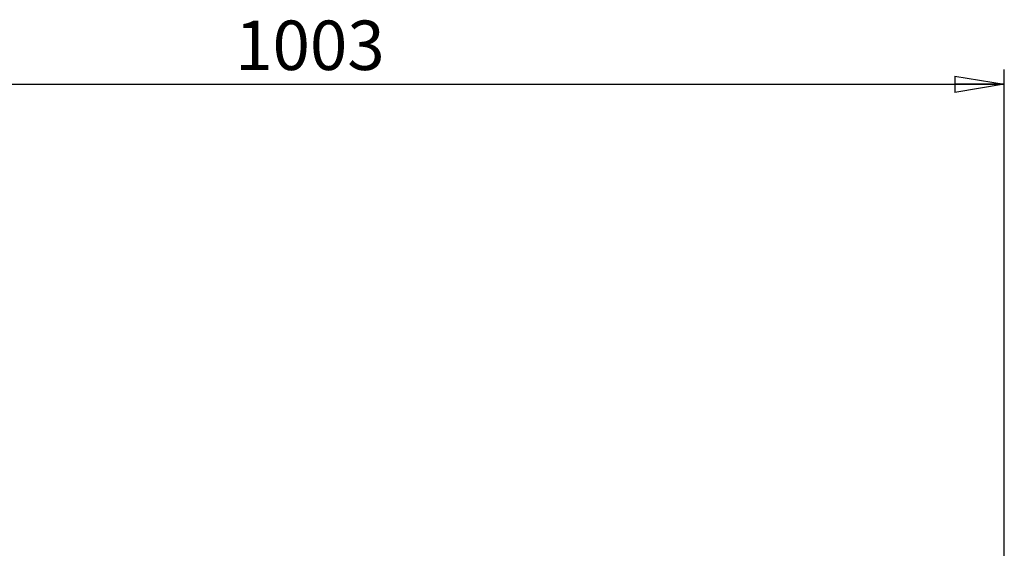
# Model space of a CAD drawing. Units: millimetres. Extents: x -4 to 213, y 0 to 297.
# Drawn here: x 56 to 106, y 185 to 212 of the extents above; entities that cross this region are included whole.
import ezdxf

# ---------------------------------------------------------------- set-up
doc = ezdxf.new("R2010")
doc.units = ezdxf.units.MM
doc.layers.add('FORMAT', color=7, linetype='Continuous')
doc.styles.add('SLDTEXTSTYLE0', font='TXT', dxfattribs={"width": 0.605})
doc.dimstyles.new('SLDDIMSTYLE1', dxfattribs={"dimtxt": 2.5, "dimasz": 2.5, "dimexe": 0, "dimexo": 0.0625, "dimtad": 1, "dimdec": 0, "dimlfac": 14, "dimrnd": 1e-09, "dimzin": 12, "dimdsep": 46, "dimtxsty": 'SLDTEXTSTYLE0', "dimblk1": 'CLOSED', "dimblk2": 'CLOSED', "dimsah": 1, "dimcen": 0.09, "dimadec": 0, "dimazin": 3, "dimtfac": 1, "dimtdec": 0, "dimtofl": 0, "dimtmove": 0, "dimatfit": 3, "dimldrblk": 'CLOSED', "dimfxl": 0, "dimfrac": 2, "dimtolj": 1, "dimtzin": 12, "dimarcsym": 0})

# ---------------------------------------------------------------- blocks, each defined once
blk = doc.blocks.new('_Closed')
at = {"color": 0, "linetype": 'ByBlock', "lineweight": -2}
for p, q in [((-1, 0.166667), (0, 0)), ((-1, 0.166667), (-1, -0.166667)), ((0, 0), (-1, -0.166667)), ((0, 0), (-1, 0))]:
    blk.add_line(p, q, dxfattribs=at)
blk = doc.blocks.new('_D_5')
at = {"layer": 'FORMAT', "color": 7}
for p, q in [((34.512, 171.634), (34.512, 209.234)), ((106.141, 175.455), (106.141, 209.234)), ((34.512, 208.484), (106.141, 208.484))]:
    blk.add_line(p, q, dxfattribs=at)
at = {"layer": 'FORMAT', "color": 7, "xscale": 2.5, "yscale": 2.5, "rotation": 180.0000000000005}
blk.add_blockref('_Closed', (34.512, 208.484, -0.234), dxfattribs=at)
at = {"layer": 'FORMAT', "color": 7, "xscale": 2.5, "yscale": 2.5}
blk.add_blockref('_Closed', (106.141, 208.484, -0.234), dxfattribs=at)
at = {"layer": 'FORMAT', "color": 7, "insert": (67.195, 211.707), "char_height": 2.5, "attachment_point": 1, "style": 'SLDTEXTSTYLE0'}
blk.add_mtext('1003', dxfattribs=at)

msp = doc.modelspace()

# ---------------------------------------------------------------- dimensions: what is measured, and where the dimension line sits
at = {"layer": 'FORMAT', "color": 7}
dim = msp.add_linear_dim(base=(106.141, 208.484), p1=(34.51243, 170.63382), p2=(106.141, 174.45525), angle=0, dimstyle='SLDDIMSTYLE1', dxfattribs=at)
dim.commit()
dim.dimension.update_dxf_attribs({"geometry": '_D_5', "text_midpoint": (70.32671, 208.484), "dimtype": 160})

doc.saveas('drawing.dxf')
